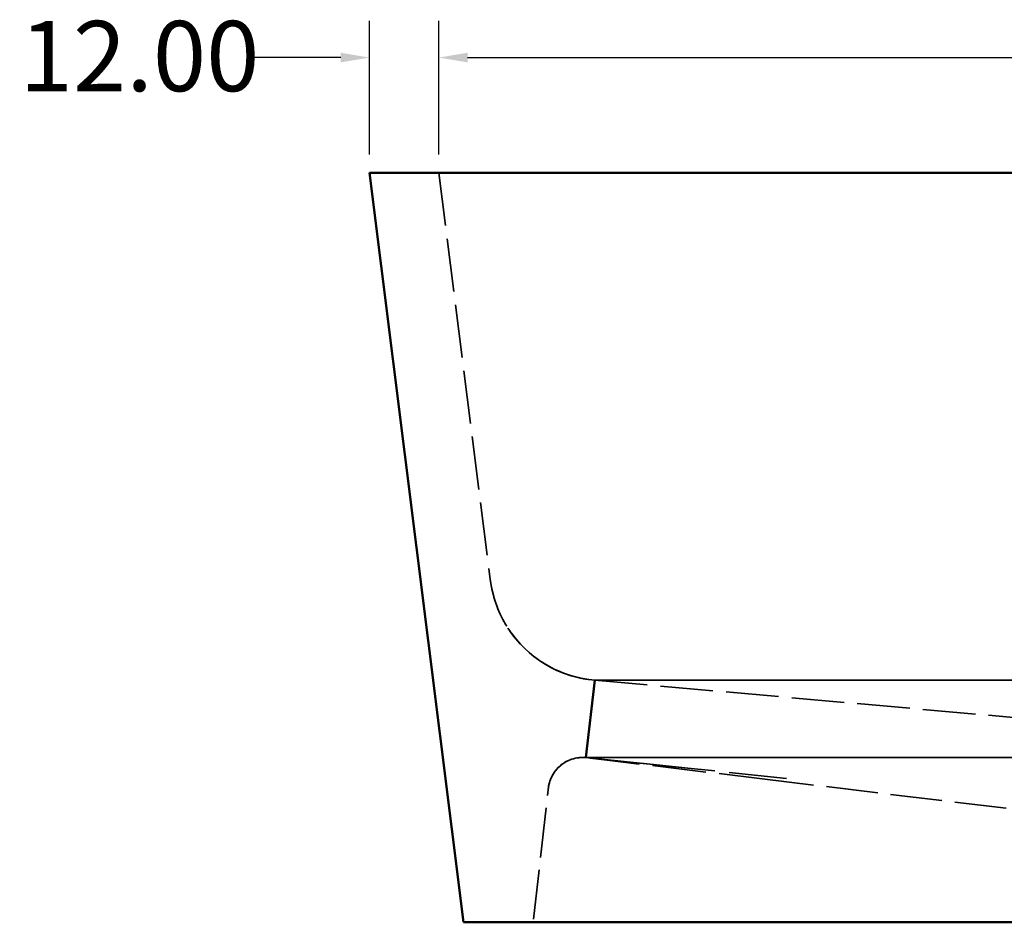
# Model space of a CAD drawing. Units: millimetres. Extents: x 6 to 2153, y 38 to 1359.
# Drawn here: x 1240 to 1453, y 413 to 609 of the extents above; entities that cross this region are included whole.
import ezdxf

# ---------------------------------------------------------------- set-up
doc = ezdxf.new("R2010")
doc.units = ezdxf.units.MM
doc.header["$LTSCALE"] = 2.5
doc.linetypes.add('DASHED', pattern=[0.2067, 0.1654, -0.0413])
for name, color, linetype, lineweight in [('Dimension (ANSI)', 7, 'Continuous', 25), ('Hidden (ANSI)', 7, 'DASHED', 35), ('Visible (ANSI)', 7, 'Continuous', 50)]:
    doc.layers.add(name, color=color, linetype=linetype, lineweight=lineweight)
doc.styles.add('Note Text (ANSI)', font='tahoma.ttf')
doc.dimstyles.new('Default - mm (ANSI)', dxfattribs={"dimscale": 2.5, "dimtxt": 6.1, "dimasz": 2.5, "dimexe": 3.175, "dimexo": 1.6002, "dimgap": 0.8, "dimtad": 0, "dimtoh": 1, "dimrnd": 1e-08, "dimzin": 4, "dimdsep": 46, "dimtxsty": 'Note Text (ANSI)', "dimcen": 0.09, "dimdle": 10, "dimclrd": 256, "dimclre": 256, "dimclrt": 256, "dimadec": 1, "dimazin": 1, "dimtfac": 0.499672, "dimtofl": 0, "dimtmove": 0, "dimatfit": 3, "dimfxl": 1, "dimtolj": 1, "dimtzin": 4, "dimlwd": -1, "dimlwe": -1, "dimarcsym": 0})

# ---------------------------------------------------------------- blocks, each defined once
blk = doc.blocks.new('*D9')
at = {"layer": 'Defpoints', "color": 0, "transparency": 16777216}
for p in [(1330.87, 600.53), (1315.87, 575.53), (1330.87, 575.53)]:
    blk.add_point(p, dxfattribs=at)
at = {"layer": 'Dimension (ANSI)', "transparency": 16777216}
for p, q in [((1315.87, 579.53), (1315.87, 608.47)), ((1330.87, 579.53), (1330.87, 608.47)), ((1309.62, 600.53), (1291.02, 600.53)), ((1337.12, 600.53), (1343.37, 600.53))]:
    blk.add_line(p, q, dxfattribs=at)
for points in [[(1309.62, 601.58), (1309.62, 599.49), (1315.87, 600.53)], [(1337.12, 601.58), (1337.12, 599.49), (1330.87, 600.53)]]:
    blk.add_solid(points, dxfattribs=at)
at = {"layer": 'Dimension (ANSI)', "transparency": 16777216, "insert": (1240.03, 608.48), "char_height": 15.25, "attachment_point": 1, "style": 'Note Text (ANSI)'}
blk.add_mtext('\\A1;12.00', dxfattribs=at)
blk = doc.blocks.new('*D11')
at = {"layer": 'Defpoints', "color": 0, "transparency": 16777216}
for p in [(1705.87, 600.53), (1330.87, 575.53), (1705.87, 575.53)]:
    blk.add_point(p, dxfattribs=at)
at = {"layer": 'Dimension (ANSI)', "transparency": 16777216}
for p, q in [((1330.87, 579.53), (1330.87, 608.47)), ((1705.87, 579.53), (1705.87, 608.47)), ((1337.12, 600.53), (1485.49, 600.53)), ((1699.62, 600.53), (1551.25, 600.53))]:
    blk.add_line(p, q, dxfattribs=at)
for points in [[(1337.12, 601.58), (1337.12, 599.49), (1330.87, 600.53)], [(1699.62, 601.58), (1699.62, 599.49), (1705.87, 600.53)]]:
    blk.add_solid(points, dxfattribs=at)
at = {"layer": 'Dimension (ANSI)', "transparency": 16777216, "insert": (1487.49, 608.48), "char_height": 15.25, "attachment_point": 1, "style": 'Note Text (ANSI)'}
blk.add_mtext('\\A1;300.00', dxfattribs=at)

msp = doc.modelspace()

# ---------------------------------------------------------------- linework, layer by layer
at = {"layer": 'Hidden (ANSI)', "ltscale": 27.201447}
msp.add_line((1342.243, 486.053), (1342.049, 487.347), dxfattribs=at)
at = {"layer": 'Hidden (ANSI)', "ltscale": 22.670008}
msp.add_line((1349.469, 472.452), (1349.503, 472.419), dxfattribs=at)
at = {"layer": 'Hidden (ANSI)', "ltscale": 12.932461}
msp.add_line((1362.746, 448.755), (1364.689, 465.506), dxfattribs=at)
at = {"layer": 'Hidden (ANSI)', "ltscale": 27.035873}
for p, q in [((1364.689, 465.506), (1672.046, 465.506)), ((1672.046, 465.506), (1364.689, 465.506))]:
    msp.add_line(p, q, dxfattribs=at)
at = {"layer": 'Hidden (ANSI)', "ltscale": 27.649927}
msp.add_line((1364.689, 465.506), (1501.83, 453.341), dxfattribs=at)
at = {"layer": 'Hidden (ANSI)', "ltscale": 6.701212}
msp.add_line((1362.362, 448.779), (1362.095, 448.783), dxfattribs=at)
at = {"layer": 'Hidden (ANSI)', "ltscale": 0.351246}
msp.add_line((1362.095, 448.783), (1362.421, 448.776), dxfattribs=at)
at = {"layer": 'Hidden (ANSI)', "ltscale": 0.293126}
msp.add_line((1362.362, 448.779), (1362.746, 448.755), dxfattribs=at)
at = {"layer": 'Hidden (ANSI)', "ltscale": 0.253913}
msp.add_line((1362.421, 448.776), (1362.362, 448.779), dxfattribs=at)
at = {"layer": 'Hidden (ANSI)', "ltscale": 0.021734}
msp.add_line((1362.749, 448.783), (1362.746, 448.755), dxfattribs=at)
at = {"layer": 'Hidden (ANSI)', "ltscale": 27.377617}
for p, q in [((1362.746, 448.755), (1673.989, 448.755)), ((1673.989, 448.755), (1362.746, 448.755))]:
    msp.add_line(p, q, dxfattribs=at)
at = {"layer": 'Hidden (ANSI)', "ltscale": 30.236765}
msp.add_line((1362.746, 448.755), (1407.276, 444.136), dxfattribs=at)
at = {"layer": 'Hidden (ANSI)', "ltscale": 28.152039}
msp.add_line((1362.746, 448.755), (1401.011, 444.136), dxfattribs=at)
at = {"layer": 'Hidden (ANSI)', "ltscale": 13.425175}
msp.add_line((1369.211, 447.985), (1362.746, 448.755), dxfattribs=at)
at = {"layer": 'Hidden (ANSI)', "ltscale": 23.199604}
msp.add_line((1362.746, 448.755), (1384.833, 446.445), dxfattribs=at)
at = {"layer": 'Hidden (ANSI)', "ltscale": 12.300657}
msp.add_line((1369.763, 447.985), (1362.746, 448.755), dxfattribs=at)
at = {"layer": 'Hidden (ANSI)', "ltscale": 23.249866}
msp.add_line((1384.833, 446.445), (1362.746, 448.755), dxfattribs=at)
at = {"layer": 'Hidden (ANSI)', "ltscale": 27.120258}
msp.add_line((1401.011, 444.136), (1487.108, 433.743), dxfattribs=at)
at = {"layer": 'Hidden (ANSI)', "ltscale": 27.88982, "flags": 128}
msp.add_lwpolyline([(1330.867, 575.534), (1342.049, 487.347), (1342.234, 486.108), (1342.243, 486.053), (1342.48, 484.879), (1342.505, 484.771), (1342.788, 483.664), (1342.833, 483.505), (1343.156, 482.467), (1343.228, 482.257), (1343.584, 481.289), (1343.687, 481.032), (1344.07, 480.134), (1344.209, 479.832), (1344.614, 479.005), (1344.794, 478.661), (1345.213, 477.905), (1345.439, 477.523), (1345.867, 476.836), (1346.142, 476.42), (1346.262, 476.245)], dxfattribs=at)
at = {"layer": 'Hidden (ANSI)', "ltscale": 11.962415, "flags": 128}
msp.add_lwpolyline([(1349.503, 472.419), (1348.585, 473.352), (1347.718, 474.332), (1346.903, 475.355), (1346.142, 476.42), (1345.439, 477.523), (1344.794, 478.661), (1344.209, 479.832), (1343.687, 481.032), (1343.228, 482.257), (1342.833, 483.505), (1342.505, 484.771), (1342.243, 486.053)], dxfattribs=at)
at = {"layer": 'Hidden (ANSI)', "ltscale": 24.789656, "flags": 128}
msp.add_lwpolyline([(1361.876, 465.913), (1360.492, 466.236), (1359.129, 466.637), (1357.79, 467.115), (1356.481, 467.668), (1355.205, 468.295), (1353.967, 468.993), (1352.77, 469.76), (1351.62, 470.594), (1350.518, 471.492), (1349.469, 472.452), (1348.966, 472.953), (1348.477, 473.469), (1348.002, 473.999), (1347.543, 474.541), (1347.1, 475.097), (1346.673, 475.665), (1346.262, 476.245), (1345.867, 476.836)], dxfattribs=at)
at = {"layer": 'Hidden (ANSI)', "ltscale": 25.171326, "flags": 128}
msp.add_lwpolyline([(1346.673, 475.665), (1346.903, 475.355), (1347.1, 475.097)], dxfattribs=at)
at = {"layer": 'Hidden (ANSI)', "ltscale": 24.313784, "flags": 128}
msp.add_lwpolyline([(1347.543, 474.541), (1347.718, 474.332), (1348.002, 473.999)], dxfattribs=at)
at = {"layer": 'Hidden (ANSI)', "ltscale": 31.196114, "flags": 128}
msp.add_lwpolyline([(1348.477, 473.469), (1348.585, 473.352), (1348.966, 472.953)], dxfattribs=at)
at = {"layer": 'Hidden (ANSI)', "ltscale": 28.022514, "flags": 128}
msp.add_lwpolyline([(1349.469, 472.452), (1349.503, 472.419), (1350.468, 471.536), (1350.518, 471.492), (1351.478, 470.704), (1351.62, 470.594), (1352.53, 469.926), (1352.77, 469.76), (1353.622, 469.204), (1353.967, 468.993), (1354.749, 468.541), (1355.205, 468.295), (1355.91, 467.937), (1356.481, 467.668), (1357.101, 467.395), (1357.79, 467.115), (1358.319, 466.916), (1359.129, 466.637), (1359.56, 466.501), (1360.492, 466.236), (1360.821, 466.152), (1361.876, 465.913), (1362.098, 465.869), (1363.277, 465.67), (1363.389, 465.654), (1364.689, 465.506)], dxfattribs=at)
at = {"layer": 'Hidden (ANSI)', "ltscale": 10.965555, "flags": 128}
msp.add_lwpolyline([(1363.389, 465.654), (1362.098, 465.869), (1360.821, 466.152), (1359.56, 466.501), (1358.319, 466.916), (1357.101, 467.395), (1355.91, 467.937), (1354.749, 468.541), (1353.622, 469.204), (1352.53, 469.926), (1351.478, 470.704), (1350.468, 471.536)], dxfattribs=at)
at = {"layer": 'Hidden (ANSI)', "ltscale": 26.095911, "flags": 128}
msp.add_lwpolyline([(1360.348, 448.577), (1360.008, 448.487), (1359.671, 448.381), (1359.341, 448.26), (1359.016, 448.122), (1358.698, 447.97), (1358.388, 447.803), (1358.085, 447.622), (1357.792, 447.427), (1357.508, 447.218), (1357.234, 446.996), (1356.971, 446.761), (1356.72, 446.514), (1356.48, 446.256), (1356.252, 445.987), (1356.038, 445.707), (1355.837, 445.417), (1355.65, 445.119), (1355.561, 444.966), (1355.476, 444.812), (1355.395, 444.655), (1355.318, 444.497), (1355.244, 444.337), (1355.175, 444.175), (1355.108, 444.012), (1355.046, 443.847), (1354.988, 443.68), (1354.934, 443.513), (1354.883, 443.344), (1354.837, 443.174), (1354.794, 443.003), (1354.756, 442.831), (1354.722, 442.658), (1354.691, 442.484), (1354.665, 442.31), (1354.643, 442.135), (1354.625, 441.96), (1354.611, 441.784), (1351.372, 413.034)], dxfattribs=at)
at = {"layer": 'Hidden (ANSI)', "ltscale": 26.19206, "flags": 128}
msp.add_lwpolyline([(1354.611, 441.784), (1354.647, 442.167), (1354.702, 442.548), (1354.777, 442.926), (1354.871, 443.299), (1354.983, 443.667), (1355.115, 444.029), (1355.265, 444.383), (1355.433, 444.729), (1355.619, 445.067), (1355.821, 445.394), (1356.04, 445.71), (1356.275, 446.015), (1356.526, 446.307), (1356.791, 446.586), (1357.07, 446.851), (1357.362, 447.102), (1357.667, 447.337), (1357.983, 447.556), (1358.31, 447.759), (1358.648, 447.944), (1358.994, 448.112), (1359.348, 448.262), (1359.71, 448.394), (1360.078, 448.507), (1360.451, 448.601), (1360.828, 448.676), (1361.209, 448.731), (1361.593, 448.767), (1361.977, 448.783), (1362.362, 448.779)], dxfattribs=at)
at = {"layer": 'Hidden (ANSI)', "ltscale": 27.856773, "flags": 128}
msp.add_lwpolyline([(1674.64, 448.783), (1665.748, 448.783), (1657.56, 448.783), (1649.372, 448.783), (1641.184, 448.783), (1632.997, 448.783), (1624.809, 448.783), (1616.621, 448.783), (1608.433, 448.783), (1600.245, 448.783), (1592.058, 448.783), (1583.87, 448.783), (1575.682, 448.783), (1567.494, 448.783), (1559.306, 448.783), (1551.119, 448.783), (1542.931, 448.783), (1534.743, 448.783), (1526.555, 448.783), (1518.367, 448.783), (1510.18, 448.783), (1501.992, 448.783), (1493.804, 448.783), (1485.616, 448.783), (1477.428, 448.783), (1469.241, 448.783), (1461.053, 448.783), (1452.865, 448.783), (1444.677, 448.783), (1436.489, 448.783), (1428.302, 448.783), (1420.114, 448.783), (1411.926, 448.783), (1403.738, 448.783), (1395.55, 448.783), (1387.363, 448.783), (1379.175, 448.783), (1370.987, 448.783), (1362.095, 448.783), (1361.977, 448.783), (1361.742, 448.775), (1361.593, 448.767), (1361.391, 448.75), (1361.209, 448.731), (1361.041, 448.709), (1360.828, 448.676), (1360.693, 448.651), (1360.451, 448.601), (1360.348, 448.577), (1360.078, 448.507), (1360.008, 448.487), (1359.71, 448.394), (1359.671, 448.381), (1359.348, 448.262), (1359.341, 448.26)], dxfattribs=at)
at = {"layer": 'Hidden (ANSI)', "ltscale": 0.792372, "flags": 128}
msp.add_lwpolyline([(1362.421, 448.776), (1362.362, 448.779), (1362.095, 448.783)], dxfattribs=at)
at = {"layer": 'Hidden (ANSI)', "ltscale": 28.362577, "flags": 128}
msp.add_lwpolyline([(1359.016, 448.122), (1358.994, 448.112), (1358.698, 447.97), (1358.648, 447.944), (1358.388, 447.803), (1358.31, 447.759), (1358.085, 447.622), (1357.983, 447.556), (1357.792, 447.427), (1357.667, 447.337), (1357.508, 447.218), (1357.362, 447.102), (1357.234, 446.996), (1357.07, 446.851), (1356.971, 446.761), (1356.791, 446.586), (1356.72, 446.514), (1356.526, 446.307), (1356.48, 446.256), (1356.275, 446.015), (1356.252, 445.987), (1356.04, 445.71), (1356.038, 445.707)], dxfattribs=at)
at = {"layer": 'Hidden (ANSI)', "ltscale": 11.593004, "flags": 128}
msp.add_lwpolyline([(1355.175, 444.175), (1355.115, 444.029), (1355.108, 444.012)], dxfattribs=at)
at = {"layer": 'Hidden (ANSI)', "ltscale": 11.3798, "flags": 128}
msp.add_lwpolyline([(1355.318, 444.497), (1355.265, 444.383), (1355.244, 444.337)], dxfattribs=at)
at = {"layer": 'Hidden (ANSI)', "ltscale": 11.143914, "flags": 128}
msp.add_lwpolyline([(1355.476, 444.812), (1355.433, 444.729), (1355.395, 444.655)], dxfattribs=at)
at = {"layer": 'Hidden (ANSI)', "ltscale": 27.389494, "flags": 128}
msp.add_lwpolyline([(1355.837, 445.417), (1355.821, 445.394), (1355.65, 445.119), (1355.619, 445.067), (1355.561, 444.966)], dxfattribs=at)
at = {"layer": 'Hidden (ANSI)', "ltscale": 12.335252, "flags": 128}
msp.add_lwpolyline([(1354.665, 442.31), (1354.647, 442.167), (1354.643, 442.135)], dxfattribs=at)
at = {"layer": 'Hidden (ANSI)', "ltscale": 12.255255, "flags": 128}
msp.add_lwpolyline([(1354.722, 442.658), (1354.702, 442.548), (1354.691, 442.484)], dxfattribs=at)
at = {"layer": 'Hidden (ANSI)', "ltscale": 12.150607, "flags": 128}
msp.add_lwpolyline([(1354.794, 443.003), (1354.777, 442.926), (1354.756, 442.831)], dxfattribs=at)
at = {"layer": 'Hidden (ANSI)', "ltscale": 12.021549, "flags": 128}
msp.add_lwpolyline([(1354.883, 443.344), (1354.871, 443.299), (1354.837, 443.174)], dxfattribs=at)
at = {"layer": 'Hidden (ANSI)', "ltscale": 11.868306, "flags": 128}
msp.add_lwpolyline([(1354.988, 443.68), (1354.983, 443.667), (1354.934, 443.513)], dxfattribs=at)
at = {"layer": 'Visible (ANSI)'}
for p, q in [((1720.867, 575.534), (1315.867, 575.534)), ((1315.867, 575.534), (1336.255, 413.034)), ((1364.689, 465.506), (1362.749, 448.783)), ((1696.518, 413.034), (1336.255, 413.034))]:
    msp.add_line(p, q, dxfattribs=at)

# ---------------------------------------------------------------- dimensions: what is measured, and where the dimension line sits
at = {"layer": 'Dimension (ANSI)'}
for base, p1, p2, picture, middle in [((1330.867, 600.534), (1315.867, 575.534), (1330.867, 575.534), '*D9', (1264.522, 600.534)), ((1705.867, 600.534), (1330.867, 575.534), (1705.867, 575.534), '*D11', (1518.367, 600.534))]:
    dim = msp.add_linear_dim(base=base, p1=p1, p2=p2, angle=180, dimstyle='Default - mm (ANSI)', override={"dimgap": 0.8, "dimtoh": 0, "dimdec": 2, "dimlfac": 0.8, "dimtol": 0, "dimlim": 0, "dimtp": 0, "dimtm": 0, "dimtdec": 2, "dimatfit": 1}, dxfattribs=at)
    dim.commit()
    dim.dimension.update_dxf_attribs({"geometry": picture, "text_midpoint": middle, "dimtype": 160})

doc.saveas('drawing.dxf')
